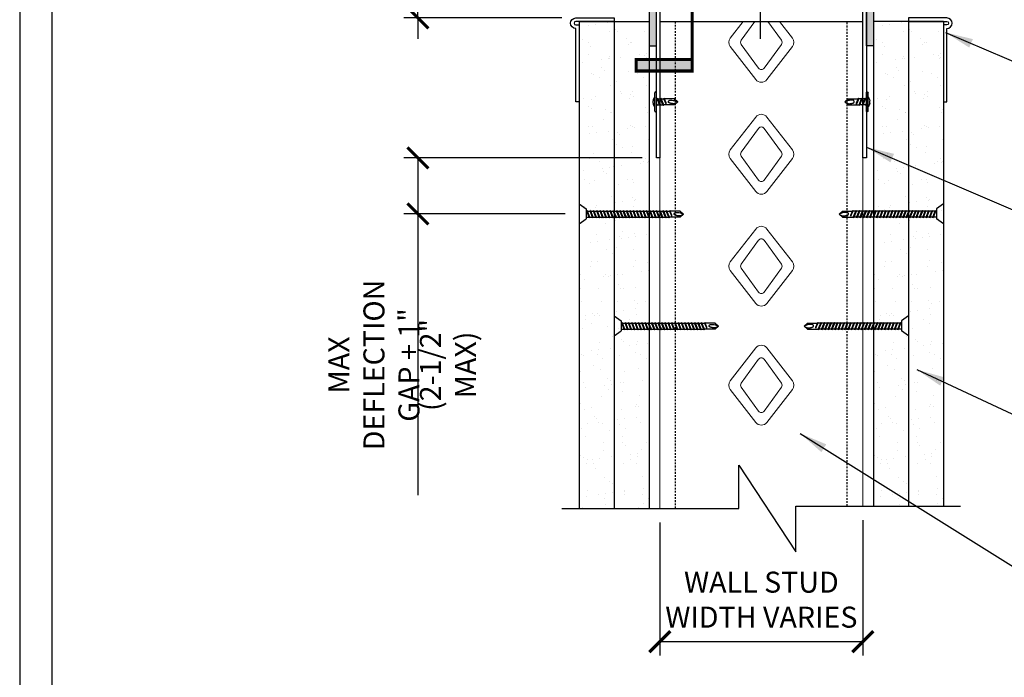
# Model space of a CAD drawing. Units: inches. Extents: x 304 to 443, y 58 to 234.
# Drawn here: x 304 to 374, y 118 to 165 of the extents above; entities that cross this region are included whole.
import ezdxf
from ezdxf.enums import TextEntityAlignment as Align

# ---------------------------------------------------------------- set-up
doc = ezdxf.new("R2010")
doc.units = ezdxf.units.IN
doc.header["$MEASUREMENT"] = 0
doc.set_wipeout_variables(frame=1)
doc.linetypes.add('HIDDEN2', pattern=[0.1875, 0.125, -0.0625])
for name, color, linetype in [('CLIPS', 6, 'Continuous'), ('DIM', 1, 'Continuous'), ('STUD', 4, 'Continuous'), ('THICK', 4, 'Continuous'), ('THIN-LINE', 9, 'Continuous')]:
    doc.layers.add(name, color=color, linetype=linetype)
doc.styles.add('000-CDES', font='romans.shx', dxfattribs={"width": 0.9})
doc.styles.add('000-CWD', font='romans.shx', dxfattribs={"width": 0.9})
doc.styles.add('Romans', font='romans.shx', dxfattribs={"width": 0.9, "height": 0.09375})
doc.dimstyles.new('016-CDES3_4', dxfattribs={"dimscale": 16, "dimtxt": 0.09375, "dimasz": 0.09375, "dimexe": 0.0625, "dimexo": 0.0625, "dimgap": 0.0625, "dimtad": 1, "dimdec": 4, "dimzin": 3, "dimdsep": 46, "dimlunit": 4, "dimtxsty": '000-CDES', "dimblk": 'ARCHTICK', "dimcen": 0.09375, "dimclrt": 7, "dimadec": 0, "dimazin": 0, "dimtfac": 1, "dimtdec": 4, "dimtmove": 0, "dimatfit": 3, "dimfxl": 1, "dimfrac": 2, "dimtolj": 1, "dimtzin": 0, "dimarcsym": 0})
doc.dimstyles.new('016-CWD3_4', dxfattribs={"dimscale": 16, "dimtxt": 0.09375, "dimasz": 0.125, "dimexe": 0.0625, "dimexo": 0.0625, "dimgap": 0.09375, "dimtad": 0, "dimdec": 3, "dimzin": 3, "dimdsep": 46, "dimlunit": 4, "dimtxsty": '000-CWD', "dimcen": 0.09375, "dimclrt": 7, "dimadec": 0, "dimazin": 0, "dimtfac": 1, "dimtdec": 3, "dimtmove": 0, "dimatfit": 3, "dimfxl": 1, "dimfrac": 2, "dimtolj": 1, "dimtzin": 0, "dimarcsym": 0})

# ---------------------------------------------------------------- blocks, each defined once
blk = doc.blocks.new('*U3')
for p, q in [((-5.5, 1), (5.5, 1)), ((-5.5, 0), (5.5, 0)), ((-2.2, -0.3), (-1.38, 0)), ((-1.8, -0.43), (-0.74, 0)), ((-0.75, 2), (0.75, 2)), ((1.8, -0.55), (1.8, 0)), ((-1.8, 0), (-2.2, -0.3)), ((-2.2, -0.3), (-1.8, -0.43)), ((-2.2, -2.3), (2.2, -0.67)), ((-1.8, -2), (-2.2, -2.3)), ((-2.2, -2.3), (-1.8, -2.43)), ((-2.2, -4.3), (2.2, -2.67)), ((-2.2, -4.3), (2.2, -2.67)), ((-2.2, -4.3), (2.2, -2.67)), ((-2.2, -4.3), (2.2, -2.67)), ((-1.8, -4), (-2.2, -4.3)), ((-1.8, -4), (-2.2, -4.3)), ((-1.8, -4), (-2.2, -4.3)), ((-1.8, -4), (-2.2, -4.3)), ((-2.2, -4.3), (-1.8, -4.43)), ((-2.2, -4.3), (-1.8, -4.43)), ((-2.2, -4.3), (-1.8, -4.43)), ((-2.2, -4.3), (-1.8, -4.43)), ((-1.8, -0.43), (-1.8, -2)), ((-1.8, -2), (1.8, -0.55)), ((-1.8, -2.43), (1.8, -0.97)), ((-1.8, -2.43), (-1.8, -4)), ((-1.8, -4), (1.8, -2.55)), ((-1.8, -4), (1.8, -2.55)), ((-1.8, -4), (1.8, -2.55)), ((-1.8, -4), (1.8, -2.55)), ((-1.8, -4.43), (1.8, -2.97)), ((-1.8, -4.43), (1.8, -2.97)), ((-1.8, -4.43), (1.8, -2.97)), ((-1.8, -4.43), (1.8, -2.97)), ((-1.8, -11), (-1.8, -4.43)), ((-1.31, -6), (2.2, -4.67)), ((-1.31, -6), (-0.3, -5.45)), ((-0.62, -6), (1.8, -4.97)), ((-0.3, -5.45), (1.8, -4.55)), ((1.8, -0.55), (2.2, -0.67)), ((2.2, -0.67), (1.8, -0.97)), ((1.8, -0.97), (1.8, -2.55)), ((1.8, -2.55), (2.2, -2.67)), ((1.8, -2.55), (2.2, -2.67)), ((1.8, -2.55), (2.2, -2.67)), ((1.8, -2.55), (2.2, -2.67)), ((2.2, -2.67), (1.8, -2.97)), ((2.2, -2.67), (1.8, -2.97)), ((2.2, -2.67), (1.8, -2.97)), ((2.2, -2.67), (1.8, -2.97)), ((1.8, -2.97), (1.8, -4.55)), ((1.8, -4.55), (2.2, -4.67)), ((2.2, -4.67), (1.8, -4.97)), ((1.8, -11), (1.8, -4.97)), ((-1.8, -11), (0, -13)), ((-1.31, -6), (-0.62, -6)), ((0, -13), (1.8, -11)), ((0.8, -11), (0, -13)), ((1.8, -11), (0.8, -11))]:
    blk.add_line(p, q)
blk.add_lwpolyline([(-0.4, -12.55), (-0.47, -12.42), (-0.54, -12.29), (-0.61, -12.14), (-0.69, -12), (-0.76, -11.85), (-0.82, -11.7), (-0.89, -11.55), (-0.94, -11.4), (-0.98, -11.25), (-1.02, -11.11), (-1.05, -10.97), (-1.07, -10.83), (-1.08, -10.69), (-1.09, -10.54), (-1.09, -10.39), (-1.09, -10.24), (-1.08, -10.08), (-1.07, -9.91), (-1.06, -9.74), (-1.04, -9.57), (-1.01, -9.4), (-0.98, -9.23), (-0.95, -9.06), (-0.92, -8.89), (-0.88, -8.73), (-0.84, -8.57), (-0.79, -8.43), (-0.75, -8.29), (-0.7, -8.16), (-0.66, -8.04), (-0.62, -7.93), (-0.58, -7.83), (-0.54, -7.75), (-0.5, -7.68), (-0.47, -7.62), (-0.44, -7.56), (-0.4, -7.52), (-0.37, -7.49), (-0.33, -7.46), (-0.28, -7.43), (-0.23, -7.41), (-0.18, -7.39), (-0.12, -7.38), (-0.07, -7.37), (-0.01, -7.36), (0.05, -7.36), (0.11, -7.36), (0.17, -7.36), (0.22, -7.37), (0.27, -7.37), (0.32, -7.39), (0.37, -7.4), (0.41, -7.42), (0.46, -7.44), (0.5, -7.46), (0.54, -7.48), (0.59, -7.51), (0.64, -7.54), (0.68, -7.58), (0.73, -7.62), (0.77, -7.66), (0.82, -7.71), (0.86, -7.77), (0.9, -7.84), (0.94, -7.91), (0.97, -8.03), (1, -8.21), (1, -8.48), (0.99, -8.86), (0.96, -9.39), (0.9, -10.1), (0.8, -11)])
for centre, radius, start, end in [((-5.5, 0.5), 0.5, 90, 270), ((0, -2.72), 4.78, 99.03107, 128.89391), ((0, -2.72), 4.78, 51.10609, 80.96893), ((5.5, 0.5), 0.5, 270, 90)]:
    blk.add_arc(centre, radius, start, end)
blk = doc.blocks.new('_ArchTick')
at = {"color": 0, "linetype": 'ByBlock', "const_width": 0.15}
blk.add_lwpolyline([(-0.5, -0.5), (0.5, 0.5)], dxfattribs=at)
blk = doc.blocks.new('*D4')
at = {"layer": 'Defpoints', "color": 0, "transparency": 16777216}
for p in [(349.398, 130.266), (363.897, 130.429), (363.897, 120.743)]:
    blk.add_point(p, dxfattribs=at)
at = {"layer": 'DIM', "color": 0, "lineweight": -2, "transparency": 16777216}
for p, q in [((363.897, 129.429), (363.897, 119.743)), ((349.398, 129.266), (349.398, 119.743)), ((349.398, 120.743), (363.897, 120.743))]:
    blk.add_line(p, q, dxfattribs=at)
at = {"layer": 'DIM', "color": 0, "lineweight": -2, "transparency": 16777216, "xscale": 1.5, "yscale": 1.5, "zscale": 1.5, "rotation": 180}
blk.add_blockref('_ArchTick', (349.398, 120.743), dxfattribs=at)
at = {"layer": 'DIM', "color": 0, "lineweight": -2, "transparency": 16777216, "xscale": 1.5, "yscale": 1.5, "zscale": 1.5}
blk.add_blockref('_ArchTick', (363.897, 120.743), dxfattribs=at)
at = {"layer": 'DIM', "color": 7, "transparency": 16777216, "insert": (356.648, 123.743), "char_height": 1.5, "width": 14.13682, "attachment_point": 5, "style": '000-CDES'}
blk.add_mtext('\\A1;WALL STUD WIDTH VARIES', dxfattribs=at)
blk = doc.blocks.new('*D6')
at = {"layer": 'Defpoints', "color": 0, "transparency": 16777216}
for p in [(343.399, 167.303), (332.126, 165.304), (343.399, 165.304)]:
    blk.add_point(p, dxfattribs=at)
at = {"layer": 'DIM', "color": 0, "lineweight": -2, "transparency": 16777216}
for p, q in [((332.126, 167.303), (332.126, 188.825)), ((342.399, 167.303), (331.126, 167.303)), ((332.126, 165.304), (332.126, 167.303)), ((342.399, 165.304), (331.126, 165.304)), ((332.126, 165.304), (332.126, 163.804))]:
    blk.add_line(p, q, dxfattribs=at)
at = {"layer": 'DIM', "color": 0, "lineweight": -2, "transparency": 16777216, "xscale": 1.5, "yscale": 1.5, "zscale": 1.5}
for p, rotation in [((332.126, 167.303), 270), ((332.126, 165.304), 90)]:
    blk.add_blockref('_ArchTick', p, dxfattribs=dict(at, rotation=rotation))
at = {"layer": 'DIM', "color": 7, "transparency": 16777216, "insert": (330.376, 179.564), "char_height": 1.5, "width": 17.58901, "attachment_point": 5, "rotation": 90, "style": '000-CDES'}
blk.add_mtext('\\A1;DEFLECTION GAP', dxfattribs=at)
blk = doc.blocks.new('DW Screw')
for p, q in [((0, 0.178), (-0.124, 0.089)), ((0, 0.178), (0, -0.178)), ((-1.861, -0.004), (-1.802, 0.049)), ((-1.802, 0.019), (-1.861, -0.004)), ((-1.802, 0.049), (-1.624, 0.049)), ((-1.802, 0.049), (-1.802, 0.019)), ((-1.654, -0.043), (-1.615, 0.061)), ((-1.654, -0.023), (-1.624, 0.049)), ((-1.638, -0.013), (-1.612, 0.049)), ((-1.615, 0.061), (-1.624, 0.049)), ((-1.612, 0.049), (-1.615, 0.061)), ((-1.565, 0.049), (-1.612, 0.049)), ((-1.608, -0.058), (-1.565, 0.049)), ((-1.608, -0.058), (-1.565, 0.049)), ((-1.608, -0.058), (-1.565, 0.049)), ((-1.608, -0.058), (-1.565, 0.049)), ((-1.604, -0.069), (-1.556, 0.061)), ((-1.604, -0.069), (-1.556, 0.061)), ((-1.604, -0.069), (-1.556, 0.061)), ((-1.604, -0.069), (-1.556, 0.061)), ((-1.596, -0.058), (-1.552, 0.049)), ((-1.596, -0.058), (-1.552, 0.049)), ((-1.596, -0.058), (-1.552, 0.049)), ((-1.596, -0.058), (-1.552, 0.049)), ((-1.556, 0.061), (-1.565, 0.049)), ((-1.556, 0.061), (-1.565, 0.049)), ((-1.556, 0.061), (-1.565, 0.049)), ((-1.556, 0.061), (-1.565, 0.049)), ((-1.552, 0.049), (-1.556, 0.061)), ((-1.552, 0.049), (-1.556, 0.061)), ((-1.552, 0.049), (-1.556, 0.061)), ((-1.552, 0.049), (-1.556, 0.061)), ((-1.506, 0.049), (-1.552, 0.049)), ((-1.549, -0.058), (-1.506, 0.049)), ((-1.545, -0.069), (-1.497, 0.061)), ((-1.536, -0.058), (-1.493, 0.049)), ((-1.497, 0.061), (-1.506, 0.049)), ((-1.493, 0.049), (-1.497, 0.061)), ((-1.447, 0.049), (-1.493, 0.049)), ((-1.49, -0.058), (-1.447, 0.049)), ((-1.486, -0.069), (-1.438, 0.061)), ((-1.477, -0.058), (-1.434, 0.049)), ((-1.438, 0.061), (-1.447, 0.049)), ((-1.434, 0.049), (-1.438, 0.061)), ((-1.388, 0.049), (-1.434, 0.049)), ((-1.431, -0.058), (-1.388, 0.049)), ((-1.427, -0.069), (-1.379, 0.061)), ((-1.418, -0.058), (-1.375, 0.049)), ((-1.379, 0.061), (-1.388, 0.049)), ((-1.375, 0.049), (-1.379, 0.061)), ((-1.329, 0.049), (-1.375, 0.049)), ((-1.372, -0.058), (-1.329, 0.049)), ((-1.368, -0.069), (-1.32, 0.061)), ((-1.359, -0.058), (-1.316, 0.049)), ((-1.32, 0.061), (-1.329, 0.049)), ((-1.316, 0.049), (-1.32, 0.061)), ((-1.27, 0.049), (-1.316, 0.049)), ((-1.313, -0.058), (-1.27, 0.049)), ((-1.309, -0.069), (-1.261, 0.061)), ((-1.3, -0.058), (-1.257, 0.049)), ((-1.261, 0.061), (-1.27, 0.049)), ((-1.257, 0.049), (-1.261, 0.061)), ((-1.21, 0.049), (-1.257, 0.049)), ((-1.253, -0.058), (-1.21, 0.049)), ((-1.25, -0.069), (-1.202, 0.061)), ((-1.241, -0.058), (-1.198, 0.049)), ((-1.202, 0.061), (-1.21, 0.049)), ((-1.198, 0.049), (-1.202, 0.061)), ((-1.151, 0.049), (-1.198, 0.049)), ((-1.194, -0.058), (-1.151, 0.049)), ((-1.191, -0.069), (-1.143, 0.061)), ((-1.182, -0.058), (-1.139, 0.049)), ((-1.143, 0.061), (-1.151, 0.049)), ((-1.139, 0.049), (-1.143, 0.061)), ((-1.092, 0.049), (-1.139, 0.049)), ((-1.135, -0.058), (-1.092, 0.049)), ((-1.132, -0.069), (-1.083, 0.061)), ((-1.123, -0.058), (-1.08, 0.049)), ((-1.083, 0.061), (-1.092, 0.049)), ((-1.08, 0.049), (-1.083, 0.061)), ((-1.033, 0.049), (-1.08, 0.049)), ((-1.076, -0.058), (-1.033, 0.049)), ((-1.072, -0.069), (-1.024, 0.061)), ((-1.064, -0.058), (-1.021, 0.049)), ((-1.024, 0.061), (-1.033, 0.049)), ((-1.021, 0.049), (-1.024, 0.061)), ((-0.974, 0.049), (-1.021, 0.049)), ((-1.017, -0.058), (-0.974, 0.049)), ((-1.013, -0.069), (-0.965, 0.061)), ((-1.005, -0.058), (-0.961, 0.049)), ((-0.965, 0.061), (-0.974, 0.049)), ((-0.961, 0.049), (-0.965, 0.061)), ((-0.915, 0.049), (-0.961, 0.049)), ((-0.958, -0.058), (-0.915, 0.049)), ((-0.954, -0.069), (-0.906, 0.061)), ((-0.945, -0.058), (-0.902, 0.049)), ((-0.906, 0.061), (-0.915, 0.049)), ((-0.902, 0.049), (-0.906, 0.061)), ((-0.856, 0.049), (-0.902, 0.049)), ((-0.899, -0.058), (-0.856, 0.049)), ((-0.895, -0.069), (-0.847, 0.061)), ((-0.886, -0.058), (-0.843, 0.049)), ((-0.847, 0.061), (-0.856, 0.049)), ((-0.843, 0.049), (-0.847, 0.061)), ((-0.797, 0.049), (-0.843, 0.049)), ((-0.84, -0.058), (-0.797, 0.049)), ((-0.836, -0.069), (-0.788, 0.061)), ((-0.827, -0.058), (-0.784, 0.049)), ((-0.788, 0.061), (-0.797, 0.049)), ((-0.784, 0.049), (-0.788, 0.061)), ((-0.738, 0.049), (-0.784, 0.049)), ((-0.781, -0.058), (-0.738, 0.049)), ((-0.777, -0.069), (-0.729, 0.061)), ((-0.768, -0.058), (-0.725, 0.049)), ((-0.729, 0.061), (-0.738, 0.049)), ((-0.725, 0.049), (-0.729, 0.061)), ((-0.679, 0.049), (-0.725, 0.049)), ((-0.722, -0.058), (-0.679, 0.049)), ((-0.718, -0.069), (-0.67, 0.061)), ((-0.709, -0.058), (-0.666, 0.049)), ((-0.67, 0.061), (-0.679, 0.049)), ((-0.666, 0.049), (-0.67, 0.061)), ((-0.619, 0.049), (-0.666, 0.049)), ((-0.662, -0.058), (-0.619, 0.049)), ((-0.659, -0.069), (-0.611, 0.061)), ((-0.65, -0.058), (-0.607, 0.049)), ((-0.611, 0.061), (-0.619, 0.049)), ((-0.607, 0.049), (-0.611, 0.061)), ((-0.56, 0.049), (-0.607, 0.049)), ((-0.603, -0.058), (-0.56, 0.049)), ((-0.6, -0.069), (-0.552, 0.061)), ((-0.591, -0.058), (-0.548, 0.049)), ((-0.552, 0.061), (-0.56, 0.049)), ((-0.548, 0.049), (-0.552, 0.061)), ((-0.501, 0.049), (-0.548, 0.049)), ((-0.544, -0.058), (-0.501, 0.049)), ((-0.541, -0.069), (-0.492, 0.061)), ((-0.532, -0.058), (-0.489, 0.049)), ((-0.492, 0.061), (-0.501, 0.049)), ((-0.489, 0.049), (-0.492, 0.061)), ((-0.442, 0.049), (-0.489, 0.049)), ((-0.485, -0.058), (-0.442, 0.049)), ((-0.481, -0.069), (-0.433, 0.061)), ((-0.473, -0.058), (-0.43, 0.049)), ((-0.433, 0.061), (-0.442, 0.049)), ((-0.43, 0.049), (-0.433, 0.061)), ((-0.383, 0.049), (-0.43, 0.049)), ((-0.426, -0.058), (-0.383, 0.049)), ((-0.422, -0.069), (-0.374, 0.061)), ((-0.414, -0.058), (-0.37, 0.049)), ((-0.374, 0.061), (-0.383, 0.049)), ((-0.37, 0.049), (-0.374, 0.061)), ((-0.324, 0.049), (-0.37, 0.049)), ((-0.367, -0.058), (-0.324, 0.049)), ((-0.363, -0.069), (-0.315, 0.061)), ((-0.354, -0.058), (-0.311, 0.049)), ((-0.315, 0.061), (-0.324, 0.049)), ((-0.311, 0.049), (-0.315, 0.061)), ((-0.265, 0.049), (-0.311, 0.049)), ((-0.308, -0.058), (-0.265, 0.049)), ((-0.304, -0.069), (-0.256, 0.061)), ((-0.295, -0.058), (-0.252, 0.049)), ((-0.256, 0.061), (-0.265, 0.049)), ((-0.252, 0.049), (-0.256, 0.061)), ((-0.206, 0.049), (-0.252, 0.049)), ((-0.249, -0.058), (-0.206, 0.049)), ((-0.245, -0.069), (-0.197, 0.061)), ((-0.236, -0.058), (-0.193, 0.049)), ((-0.197, 0.061), (-0.206, 0.049)), ((-0.193, 0.049), (-0.197, 0.061)), ((-0.147, 0.049), (-0.193, 0.049)), ((-0.19, -0.058), (-0.147, 0.049)), ((-0.186, -0.069), (-0.138, 0.061)), ((-0.177, -0.058), (-0.134, 0.049)), ((-0.138, 0.061), (-0.147, 0.049)), ((-0.134, 0.049), (-0.138, 0.061)), ((-0.124, 0.049), (-0.134, 0.049)), ((-0.124, 0.089), (-0.124, -0.089)), ((-1.802, -0.058), (-1.861, -0.004)), ((-1.802, -0.058), (-1.608, -0.058)), ((-1.654, -0.043), (-1.638, -0.013)), ((-1.654, -0.043), (-1.654, -0.023)), ((-1.604, -0.069), (-1.608, -0.058)), ((-1.604, -0.069), (-1.608, -0.058)), ((-1.604, -0.069), (-1.608, -0.058)), ((-1.604, -0.069), (-1.608, -0.058)), ((-1.596, -0.058), (-1.604, -0.069)), ((-1.596, -0.058), (-1.604, -0.069)), ((-1.596, -0.058), (-1.604, -0.069)), ((-1.596, -0.058), (-1.604, -0.069)), ((-1.549, -0.058), (-1.596, -0.058)), ((-1.545, -0.069), (-1.549, -0.058)), ((-1.536, -0.058), (-1.545, -0.069)), ((-1.49, -0.058), (-1.536, -0.058)), ((-1.486, -0.069), (-1.49, -0.058)), ((-1.477, -0.058), (-1.486, -0.069)), ((-1.431, -0.058), (-1.477, -0.058)), ((-1.427, -0.069), (-1.431, -0.058)), ((-1.418, -0.058), (-1.427, -0.069)), ((-1.372, -0.058), (-1.418, -0.058)), ((-1.368, -0.069), (-1.372, -0.058)), ((-1.359, -0.058), (-1.368, -0.069)), ((-1.313, -0.058), (-1.359, -0.058)), ((-1.309, -0.069), (-1.313, -0.058)), ((-1.3, -0.058), (-1.309, -0.069)), ((-1.253, -0.058), (-1.3, -0.058)), ((-1.25, -0.069), (-1.253, -0.058)), ((-1.241, -0.058), (-1.25, -0.069)), ((-1.194, -0.058), (-1.241, -0.058)), ((-1.191, -0.069), (-1.194, -0.058)), ((-1.182, -0.058), (-1.191, -0.069)), ((-1.135, -0.058), (-1.182, -0.058)), ((-1.132, -0.069), (-1.135, -0.058)), ((-1.123, -0.058), (-1.132, -0.069)), ((-1.076, -0.058), (-1.123, -0.058)), ((-1.072, -0.069), (-1.076, -0.058)), ((-1.064, -0.058), (-1.072, -0.069)), ((-1.017, -0.058), (-1.064, -0.058)), ((-1.013, -0.069), (-1.017, -0.058)), ((-1.005, -0.058), (-1.013, -0.069)), ((-0.958, -0.058), (-1.005, -0.058)), ((-0.954, -0.069), (-0.958, -0.058)), ((-0.945, -0.058), (-0.954, -0.069)), ((-0.899, -0.058), (-0.945, -0.058)), ((-0.895, -0.069), (-0.899, -0.058)), ((-0.886, -0.058), (-0.895, -0.069)), ((-0.84, -0.058), (-0.886, -0.058)), ((-0.836, -0.069), (-0.84, -0.058)), ((-0.827, -0.058), (-0.836, -0.069)), ((-0.781, -0.058), (-0.827, -0.058)), ((-0.777, -0.069), (-0.781, -0.058)), ((-0.768, -0.058), (-0.777, -0.069)), ((-0.722, -0.058), (-0.768, -0.058)), ((-0.718, -0.069), (-0.722, -0.058)), ((-0.709, -0.058), (-0.718, -0.069)), ((-0.662, -0.058), (-0.709, -0.058)), ((-0.659, -0.069), (-0.662, -0.058)), ((-0.65, -0.058), (-0.659, -0.069)), ((-0.603, -0.058), (-0.65, -0.058)), ((-0.6, -0.069), (-0.603, -0.058)), ((-0.591, -0.058), (-0.6, -0.069)), ((-0.544, -0.058), (-0.591, -0.058)), ((-0.541, -0.069), (-0.544, -0.058)), ((-0.532, -0.058), (-0.541, -0.069)), ((-0.485, -0.058), (-0.532, -0.058)), ((-0.481, -0.069), (-0.485, -0.058)), ((-0.473, -0.058), (-0.481, -0.069)), ((-0.426, -0.058), (-0.473, -0.058)), ((-0.422, -0.069), (-0.426, -0.058)), ((-0.414, -0.058), (-0.422, -0.069)), ((-0.367, -0.058), (-0.414, -0.058)), ((-0.363, -0.069), (-0.367, -0.058)), ((-0.354, -0.058), (-0.363, -0.069)), ((-0.308, -0.058), (-0.354, -0.058)), ((-0.304, -0.069), (-0.308, -0.058)), ((-0.295, -0.058), (-0.304, -0.069)), ((-0.249, -0.058), (-0.295, -0.058)), ((-0.245, -0.069), (-0.249, -0.058)), ((-0.236, -0.058), (-0.245, -0.069)), ((-0.19, -0.058), (-0.236, -0.058)), ((-0.186, -0.069), (-0.19, -0.058)), ((-0.177, -0.058), (-0.186, -0.069)), ((-0.124, -0.058), (-0.177, -0.058)), ((0, -0.178), (-0.124, -0.089))]:
    blk.add_line(p, q)
blk.add_lwpolyline([(-1.848, -0.016), (-1.844, -0.018), (-1.84, -0.02), (-1.836, -0.022), (-1.832, -0.025), (-1.827, -0.027), (-1.823, -0.029), (-1.818, -0.03), (-1.814, -0.032), (-1.81, -0.033), (-1.806, -0.034), (-1.801, -0.035), (-1.797, -0.036), (-1.793, -0.036), (-1.789, -0.037), (-1.784, -0.037), (-1.78, -0.037), (-1.775, -0.036), (-1.77, -0.036), (-1.765, -0.035), (-1.76, -0.035), (-1.755, -0.034), (-1.75, -0.033), (-1.745, -0.032), (-1.74, -0.031), (-1.735, -0.03), (-1.731, -0.029), (-1.726, -0.028), (-1.722, -0.026), (-1.718, -0.025), (-1.715, -0.024), (-1.712, -0.023), (-1.709, -0.021), (-1.706, -0.02), (-1.704, -0.019), (-1.702, -0.018), (-1.701, -0.017), (-1.7, -0.016), (-1.698, -0.015), (-1.698, -0.014), (-1.697, -0.013), (-1.696, -0.011), (-1.696, -0.01), (-1.695, -0.008), (-1.695, -0.006), (-1.695, -0.004), (-1.695, -0.003), (-1.695, -0.001), (-1.695, 0.001), (-1.695, 0.002), (-1.695, 0.004), (-1.696, 0.005), (-1.696, 0.007), (-1.696, 0.008), (-1.697, 0.009), (-1.698, 0.01), (-1.698, 0.012), (-1.699, 0.013), (-1.7, 0.014), (-1.701, 0.016), (-1.702, 0.017), (-1.704, 0.018), (-1.705, 0.02), (-1.707, 0.021), (-1.709, 0.022), (-1.711, 0.023), (-1.715, 0.024), (-1.72, 0.025), (-1.728, 0.025), (-1.739, 0.025), (-1.755, 0.024), (-1.776, 0.022), (-1.802, 0.019)])
blk = doc.blocks.new('CDBS 8X11 TTB Portrait - MS')
blk.add_lwpolyline([(-1.466, 0.008), (133.232, 0.008), (133.232, 171.758), (-1.466, 171.758)], close=True)
at = {"layer": 'Defpoints'}
blk.add_lwpolyline([(-3.77, -2.296), (135.536, -2.296), (135.536, 174.062), (-3.77, 174.062)], close=True, dxfattribs=at)
blk = doc.blocks.new('*D10')
at = {"layer": 'Defpoints', "color": 0, "transparency": 16777216}
for p in [(349.148, 155.304), (332.126, 151.304), (343.649, 151.304)]:
    blk.add_point(p, dxfattribs=at)
at = {"layer": 'DIM', "color": 0, "lineweight": -2, "transparency": 16777216}
for p, q in [((348.148, 155.304), (331.126, 155.304)), ((332.126, 155.304), (332.126, 151.304)), ((342.649, 151.304), (331.126, 151.304)), ((332.126, 151.304), (332.126, 131.219))]:
    blk.add_line(p, q, dxfattribs=at)
at = {"layer": 'DIM', "color": 0, "lineweight": -2, "transparency": 16777216, "xscale": 1.5, "yscale": 1.5, "zscale": 1.5}
for p, rotation in [((332.126, 155.304), 90), ((332.126, 151.304), 270)]:
    blk.add_blockref('_ArchTick', p, dxfattribs=dict(at, rotation=rotation))
at = {"layer": 'DIM', "color": 7, "transparency": 16777216, "char_height": 1.5, "attachment_point": 5, "rotation": 90, "style": '000-CDES'}
for s, insert in [('\\A1;MAX DEFLECTION\\PGAP + 1"', (328.983, 140.511)), ('\\A1;(2-1/2" MAX)', (334.269, 140.511))]:
    blk.add_mtext(s, dxfattribs=dict(at, insert=insert))
blk = doc.blocks.new('DETLARW')
at = {"lineweight": 35}
h = blk.add_hatch(color=0, dxfattribs=at)
h.paths.add_polyline_path([(-0.1547, 0.1547), (-0.3094, 0), (-0.2188, 0, -0.198912)])
h.paths.add_polyline_path([(0, 0.3094), (-0.1547, 0.1547, -0.414214), (0.1547, 0.1547)])
h.paths.add_polyline_path([(0.1547, 0.1547, -0.198912), (0.2188, 0), (0.3094, 0)])
at = {"color": 0, "lineweight": 35, "const_width": 0.0129}
blk.add_lwpolyline([(0.3094, 0), (0.2188, 0, 1), (-0.2188, 0), (-0.3094, 0), (0, 0.3094)], format="xyb", close=True, dxfattribs=at)
blk = doc.blocks.new('*U14')
h = blk.add_hatch(color=256)
h.dxf.hatch_style = 1
h.paths.add_polyline_path([(-0.25, -1.1398), (-0.25, -1.0882), (0, -1.0882), (0, -1.1398)])
at = {"lineweight": 35, "const_width": 0.0138}
for points in [[(0, -0.5937), (0, -0.7648)], [(0, -0.7648), (0, -1.1398)]]:
    blk.add_lwpolyline(points, dxfattribs=at)
blk.add_lwpolyline([(0, -1.1398), (-0.25, -1.1398), (-0.25, -1.0882), (0, -1.0882)], close=True, dxfattribs=at)
at = {"lineweight": 13, "style": 'Romans', "width": 0.9}
blk.add_attdef('DETAIL', (0.3141, 0.0483), '', height=0.0938, dxfattribs=at)
blk.add_wipeout([(-0.2188, 0), (-0.2037, 0.086), (-0.1651, 0.1457), (-0.1112, 0.1878), (-0.0539, 0.2124), (0.0023, 0.2194), (0.069, 0.2065), (0.1311, 0.1726), (0.165, 0.1398), (0.2025, 0.086), (0.2142, 0.0369), (0.2154, -0.0041), (0.213, -0.0532), (0.1861, -0.1105), (0.1568, -0.1526), (0.1124, -0.1877), (0.0456, -0.2123), (-0.0211, -0.2158), (-0.0878, -0.1983), (-0.1393, -0.1678), (-0.1815, -0.1175), (-0.2072, -0.0696)])
at = {"linetype": 'ByBlock', "lineweight": 40, "const_width": 0.0131}
blk.add_lwpolyline([(-0.2188, 0, 1), (0.2187, 0, 1)], format="xyb", close=True, dxfattribs=at)
at = {"lineweight": 35, "const_width": 0.0138}
for points in [[(-0.2188, 0), (0.2187, 0)], [(0, -0.2188), (0, -0.5937)]]:
    blk.add_lwpolyline(points, dxfattribs=at)
at = {"rotation": 89.99999999999991}
blk.add_blockref('DETLARW', (0, 0), dxfattribs=at)
at = {"lineweight": 13, "style": 'Romans', "width": 0.9}
for tag, p in [('DETNUM', (0, 0.0938)), ('DETSHT', (0, -0.0938))]:
    blk.add_attdef(tag, text='', height=0.0938, dxfattribs=at).set_placement(p, align=Align.MIDDLE)

msp = doc.modelspace()

# ---------------------------------------------------------------- hatches: boundary and pattern name
at = {"layer": 'STUD'}
h = msp.add_hatch(color=8, dxfattribs=at)
h.dxf.hatch_style = 1
h.paths.add_polyline_path([(348.64825, 163.3037), (349.14822, 163.3037), (349.14822, 167.30349), (348.64825, 167.30349)])
h = msp.add_hatch(color=8, dxfattribs=at)
h.dxf.hatch_style = 1
h.paths.add_polyline_path([(364.64742, 167.30349), (364.14744, 167.30349), (364.14744, 163.3037), (364.64742, 163.3037)])
at = {"layer": 'THIN-LINE'}
h = msp.add_hatch(dxfattribs=at)
h.set_pattern_fill('AR-SAND', color=256, scale=0.999948)
h.set_pattern_definition([(37.5, (-2592.2531, 769.7846), (-0.0629901, 1.9267239), [0, -1.5199212, 0, -1.6999119, 0, -1.6249158]), (7.5, (-2592.2531, 769.7846), (1.769685, 2.8219998), [0, -0.8199575, 0, -1.369929, 0, -0.5249728]), (327.5, (-2593.483, 769.7846), (3.1139805, 0.0056588), [0, -0.4999741, 0, -1.7999067, 0, -2.3498782]), (317.5, (-2593.483, 769.7846), (3.0059708, 0.87763), [0, -0.24998704, 0, -1.17993884, 0, -1.34993])])
h.paths.add_polyline_path([(348.64825, 165.05361), (343.64851, 165.05361), (343.64851, 130.26627), (348.64825, 130.26627)])
h = msp.add_hatch(dxfattribs=at)
h.set_pattern_fill('AR-SAND', color=256, scale=0.999948)
h.set_pattern_definition([(37.5, (-2571.2542, 769.7846), (-0.0629901, 1.9267239), [0, -1.5199212, 0, -1.6999119, 0, -1.6249158]), (7.5, (-2571.2542, 769.7846), (1.769685, 2.8219998), [0, -0.8199575, 0, -1.369929, 0, -0.5249728]), (327.5, (-2572.4842, 769.7846), (3.1139805, 0.0056588), [0, -0.4999741, 0, -1.7999067, 0, -2.3498782]), (317.5, (-2572.4842, 769.7846), (3.0059708, 0.87763), [0, -0.24998704, 0, -1.17993884, 0, -1.34993])])
h.paths.add_polyline_path([(369.64716, 165.05361), (364.64742, 165.05361), (364.64742, 130.42916), (369.64716, 130.42916)])

# ---------------------------------------------------------------- linework, layer by layer
for p, q in [((343.64851, 165.05361), (348.64825, 165.05361)), ((369.64716, 165.05361), (364.64742, 165.05361))]:
    msp.add_line(p, q)
at = {"layer": 'CLIPS'}
for points in [[(349.14822, 163.3037), (349.14822, 167.30349), (348.64825, 167.30349), (348.64825, 163.3037)], [(364.14744, 163.3037), (364.14744, 167.30349), (364.64742, 167.30349), (364.64742, 163.3037)]]:
    msp.add_lwpolyline(points, close=True, dxfattribs=at)
at = {"layer": 'STUD', "linetype": 'Continuous', "lineweight": 0, "extrusion": (0, 1, 0)}
for p, q in [((349.39821, 130.26627), (349.39821, 165.05361)), ((363.89746, 130.42916), (363.89746, 165.05361))]:
    msp.add_line(p, q, dxfattribs=at)
at = {"layer": 'STUD'}
msp.add_line((349.39821, 165.05361), (363.89746, 165.05361), dxfattribs=at)
at = {"layer": 'STUD', "color": 1, "linetype": 'HIDDEN2', "extrusion": (0, 1, 0)}
for p, q in [((350.51815, 130.26627), (350.51815, 165.05361)), ((362.77751, 130.42916), (362.77751, 165.05361))]:
    msp.add_line(p, q, dxfattribs=at)
at = {"layer": 'STUD', "color": 1}
for points in [[(356.57135, 169.80349), (356.57135, 163.80349)], [(342.38885, 130.26627), (355.03315, 130.26627), (355.03315, 133.36107), (359.10219, 127.17146), (359.10219, 130.42916), (370.86567, 130.42916)]]:
    msp.add_lwpolyline(points, dxfattribs=at)
at = {"layer": 'THICK'}
msp.add_lwpolyline([(349.39821, 155.30411), (349.14822, 155.30411), (349.14822, 167.30349), (364.14744, 167.30349), (364.14744, 155.30411), (363.89746, 155.30411), (363.89746, 167.05351), (349.39821, 167.05351)], close=True, dxfattribs=at)
for points in [[(343.64851, 159.30391), (343.39852, 159.30391), (343.39852, 164.55363, -1), (343.39852, 165.3036), (346.14838, 165.3036), (346.14838, 165.05361), (343.39852, 165.05361, 1), (343.39852, 164.80362), (343.64851, 164.80362)], [(369.64716, 159.30391), (369.89714, 159.30391), (369.89714, 164.55363, 1), (369.89714, 165.3036), (367.14729, 165.3036), (367.14729, 165.05361), (369.89714, 165.05361, -1), (369.89714, 164.80362), (369.64716, 164.80362)]]:
    msp.add_lwpolyline(points, format="xyb", close=True, dxfattribs=at)
at = {"layer": 'THIN-LINE'}
for p, q in [((343.64851, 165.05361), (343.64851, 130.26627)), ((346.14838, 165.05361), (346.14838, 130.26627)), ((348.64825, 165.05361), (348.64825, 130.26627)), ((364.64742, 165.05361), (364.64742, 130.42916)), ((367.14729, 165.05361), (367.14729, 130.42916)), ((369.64716, 165.05361), (369.64716, 130.42916))]:
    msp.add_line(p, q, dxfattribs=at)
at = {"layer": 'THIN-LINE', "linetype": 'Continuous', "lineweight": 0, "extrusion": (0, 1, 0)}
for p, q in [((354.42725, 163.86951), (355.34555, 165.05361)), ((356.18535, 165.05361), (355.21662, 163.70926)), ((358.07905, 163.70926), (357.11031, 165.05361)), ((357.95012, 165.05361), (358.86841, 163.86951)), ((356.25274, 160.90283), (354.42725, 163.25671)), ((355.21662, 163.41696), (356.44502, 161.71227)), ((356.85065, 161.71227), (358.07905, 163.41696)), ((358.86841, 163.25671), (357.04292, 160.90283)), ((354.42725, 155.86993), (356.25274, 158.22381)), ((357.04292, 158.22381), (358.86841, 155.86993)), ((356.44502, 157.41437), (355.21662, 155.70968)), ((358.07905, 155.70968), (356.85065, 157.41437)), ((355.21662, 155.41738), (356.44502, 153.71268)), ((356.85065, 153.71268), (358.07905, 155.41738)), ((356.25274, 152.90324), (354.42725, 155.25713)), ((358.86841, 155.25713), (357.04292, 152.90324)), ((354.42725, 147.87034), (356.25274, 150.22423)), ((357.04292, 150.22423), (358.86841, 147.87034)), ((356.44502, 149.41479), (355.21662, 147.71009)), ((358.07905, 147.71009), (356.85065, 149.41479)), ((356.25274, 144.90366), (354.42725, 147.25754)), ((355.21662, 147.41779), (356.44502, 145.71309)), ((356.85065, 145.71309), (358.07905, 147.41779)), ((358.86841, 147.25754), (357.04292, 144.90366)), ((354.42725, 139.37078), (356.25274, 141.72467)), ((357.04292, 141.72467), (358.86841, 139.37078)), ((356.44502, 140.91523), (355.21662, 139.21053)), ((358.07905, 139.21053), (356.85065, 140.91523)), ((356.25274, 136.4041), (354.42725, 138.75798)), ((355.21662, 138.91823), (356.44502, 137.21354)), ((356.85065, 137.21354), (358.07905, 138.91823)), ((358.86841, 138.75798), (357.04292, 136.4041))]:
    msp.add_line(p, q, dxfattribs=at)
at = {"layer": 'THIN-LINE', "linetype": 'Continuous', "lineweight": 0, "extrusion": (0, 0, -1)}
for centre, start, end in [((-354.82234, 163.56311), 322.2056484, 37.7943516), ((-358.47332, 163.56311), 142.2056483, 217.7943517), ((-356.64783, 161.20923), 217.7943517, 322.2056484), ((-356.64783, 157.91742), 37.7943516, 142.2056483), ((-354.82234, 155.56353), 322.2056484, 37.7943516), ((-358.47332, 155.56353), 142.2056483, 217.7943517), ((-356.64783, 153.20964), 217.7943517, 322.2056484), ((-356.64783, 149.91783), 37.7943516, 142.2056483), ((-354.82234, 147.56394), 322.2056484, 37.7943516), ((-358.47332, 147.56394), 142.2056483, 217.7943517), ((-356.64783, 145.21005), 217.7943517, 322.2056484), ((-356.64783, 141.41827), 37.7943516, 142.2056483), ((-354.82234, 139.06438), 322.2056484, 37.7943516), ((-358.47332, 139.06438), 142.2056483, 217.7943517), ((-356.64783, 136.71049), 217.7943517, 322.2056484)]:
    msp.add_arc(centre, 0.49997, start, end, dxfattribs=at)
at = {"layer": 'THIN-LINE', "linetype": 'Continuous', "lineweight": 0}
for centre, start, end in [((355.41943, 163.56311), 144.2236121, 215.776388), ((357.87623, 163.56311), 324.2236122, 35.7763879), ((356.64783, 161.85841), 215.776388, 324.2236122), ((356.64783, 157.26823), 35.7763879, 144.2236121), ((355.41943, 155.56353), 144.2236121, 215.776388), ((357.87623, 155.56353), 324.2236122, 35.7763879), ((356.64783, 153.85883), 215.776388, 324.2236122), ((356.64783, 149.26864), 35.7763879, 144.2236121), ((355.41943, 147.56394), 144.2236121, 215.776388), ((357.87623, 147.56394), 324.2236122, 35.7763879), ((356.64783, 145.85924), 215.776388, 324.2236122), ((356.64783, 140.76908), 35.7763879, 144.2236121), ((355.41943, 139.06438), 144.2236121, 215.776388), ((357.87623, 139.06438), 324.2236122, 35.7763879), ((356.64783, 137.35968), 215.776388, 324.2236122)]:
    msp.add_arc(centre, 0.24999, start, end, dxfattribs=at)

# ---------------------------------------------------------------- block references
msp.add_blockref('CDBS 8X11 TTB Portrait - MS', (307.45643, 60.15694))
at = {"layer": 'THIN-LINE', "yscale": 0.1181938740698226, "zscale": 0.1181938740698226}
for p, xscale, rotation in [((349.14822, 159.30391), 0.1181938740698226, 90), ((364.14744, 159.30391), -0.1181938740698226, 270)]:
    msp.add_blockref('*U3', p, dxfattribs=dict(at, xscale=xscale, rotation=rotation))
at = {"layer": 'THIN-LINE', "yscale": 3.999792692718192, "zscale": 3.999792692718192}
for p, xscale in [((343.64851, 151.30432), -3.999792692718192), ((369.64716, 151.30432), 3.999792692718192), ((346.14838, 143.30432), -3.999792692718192), ((367.14729, 143.30432), 3.999792692718192)]:
    msp.add_blockref('DW Screw', p, dxfattribs=dict(at, xscale=xscale))

# ---------------------------------------------------------------- dimensions: what is measured, and where the dimension line sits
at = {"layer": 'DIM'}
dim = msp.add_linear_dim(base=(332.12607, 165.3036), p1=(343.39852, 167.30349), p2=(343.39852, 165.3036), angle=90, text='DEFLECTION GAP', dimstyle='016-CDES3_4', dxfattribs=at)
dim.commit()
dim.dimension.update_dxf_attribs({"geometry": '*D6', "text_midpoint": (332.12607, 179.56421), "dimtype": 160})
dim = msp.add_linear_dim(base=(332.12607, 151.30432), p1=(349.14822, 155.30411), p2=(343.64851, 151.30432), angle=90, text='MAX DEFLECTION\\PGAP + 1"\\X(2-1/2" MAX)', dimstyle='016-CDES3_4', dxfattribs=at)
dim.commit()
dim.dimension.update_dxf_attribs({"geometry": '*D10', "text_midpoint": (332.12607, 140.51146)})
dim = msp.add_linear_dim(base=(363.89746, 120.74292), p1=(349.39821, 130.26627), p2=(363.89746, 130.42916), text='WALL STUD WIDTH VARIES', dimstyle='016-CDES3_4', dxfattribs=at)
dim.commit()
dim.dimension.update_dxf_attribs({"geometry": '*D4', "text_midpoint": (356.64783, 120.74292), "dimtype": 160})

# ---------------------------------------------------------------- leaders
at = {"layer": 'DIM', "annotation_type": 0, "has_hookline": 1, "hookline_direction": 0}
for points, text_width in [([(369.78656, 164.27428), (376.08039, 161.56994), (378.08039, 161.56994)], 18.25714), ([(364.1539, 156.07996), (376.08039, 150.95406), (378.08039, 150.95406)], 21.08571), ([(367.74564, 140.18119), (376.08039, 136.28016), (378.08039, 136.28016)], 25.97143), ([(359.41231, 135.62316), (376.08039, 125.19113), (378.08039, 125.19113)], 25.77857)]:
    msp.add_leader(points, dimstyle='016-CWD3_4', dxfattribs=dict(at, text_width=text_width))

# ---------------------------------------------------------------- next in the draw order: block references
at = {"layer": 'DIM'}
ref = msp.add_blockref('*U14', (351.71137, 179.74844), dxfattribs=dict(at, xscale=16, yscale=16, zscale=16))
ref.add_attrib('DETSHT', 'A', dxfattribs={"layer": '0', "lineweight": 13, "height": 1.5, "style": 'Romans', "width": 0.9}).set_placement((351.71137, 178.24844), align=Align.MIDDLE)
ref.add_attrib('DETNUM', 'A', dxfattribs={"layer": '0', "lineweight": 13, "height": 1.5, "style": 'Romans', "width": 0.9}).set_placement((351.71137, 181.24844), align=Align.MIDDLE)

doc.saveas('drawing.dxf')
